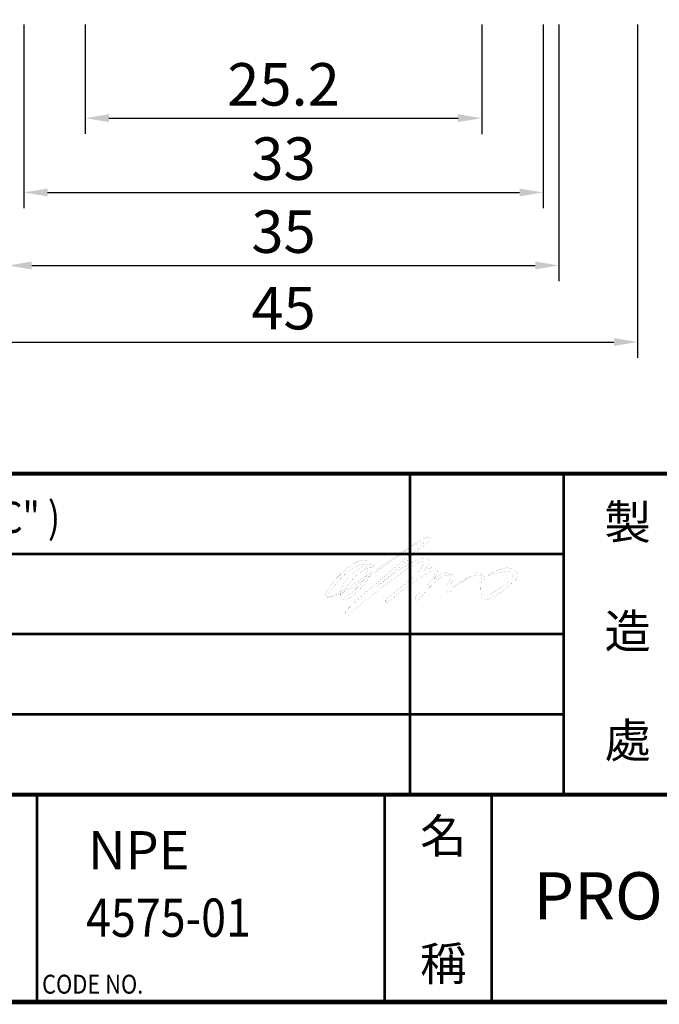
# Model space of a CAD drawing. Extents: x 0 to 290, y 0 to 234.
# Drawn here: x 193 to 233, y 28 to 91 of the extents above; entities that cross this region are included whole.
import ezdxf

# ---------------------------------------------------------------- set-up
doc = ezdxf.new("R2010")
doc.units = 0
doc.header["$LTSCALE"] = 5
doc.header["$MEASUREMENT"] = 0
doc.layers.add('DIM', color=2, linetype='CONTINUOUS')
doc.layers.add('FORM4', color=6, linetype='CONTINUOUS')
doc.styles.add('ROMANC', font='romanc', dxfattribs={"width": 0.86, "height": 2.7})
doc.styles.add('한글', font='Gulim.ttf', dxfattribs={"width": 0.86, "height": 3})
doc.styles.add('한자', font='Gulim.ttf', dxfattribs={"width": 0.86, "height": 2.5})

# ---------------------------------------------------------------- blocks, each defined once
blk = doc.blocks.new('form(구조물-가로)')
at = {"layer": 'FORM4', "color": 6, "const_width": 0.3}
blk.add_lwpolyline([(17.5, 211.145), (272.5, 211.145), (272.5, 28.355), (17.5, 28.355)], close=True, dxfattribs=at)
at = {"layer": 'FORM4', "color": 6}
for points, const_width in [([(17.5, 61.93), (272.5, 61.93)], 0.255), ([(217.335, 61.93), (217.335, 41.53)], 0.17), ([(227.11, 61.93), (227.11, 41.53)], 0.17), ([(134.46, 56.83), (227.11, 56.83)], 0.17), ([(134.46, 51.73), (227.11, 51.73)], 0.17), ([(134.46, 46.63), (227.11, 46.63)], 0.17), ([(134.46, 41.53), (272.5, 41.53)], 0.255), ([(193.62, 28.355), (193.62, 41.53)], 0.17), ([(215.72, 28.355), (215.72, 41.53)], 0.17), ([(222.52, 28.355), (222.52, 41.53)], 0.17)]:
    blk.add_lwpolyline(points, dxfattribs=dict(at, const_width=const_width))
at = {"layer": 'FORM4', "color": 2, "style": 'ROMANC', "width": 0.85}
blk.add_text('CODE NO.', height=1.2, dxfattribs=at).set_placement((193.947, 28.883))
at = {"layer": 'FORM4', "color": 6, "char_height": 2.16, "attachment_point": 1, "style": '한자'}
for s, insert, width in [('製', (229.695, 59.93), 1.98533), ('造', (229.695, 52.992), 1.98533), ('處', (229.695, 46.053), 1.98533), ('名', (217.974, 39.981), 1.90591), ('稱', (217.974, 31.884), 1.90591)]:
    blk.add_mtext(s, dxfattribs=dict(at, insert=insert, width=width))

msp = doc.modelspace()

# ---------------------------------------------------------------- linework, layer by layer
at = {"layer": 'DIM'}
for p, q in [((192.795, 90.458), (192.795, 78.795)), ((196.695, 90.458), (196.695, 83.515)), ((221.895, 90.458), (221.895, 83.495)), ((225.795, 90.458), (225.795, 78.795)), ((226.795, 90.458), (226.795, 74.155)), ((231.795, 90.458), (231.795, 69.29)), ((198.195, 84.515), (220.395, 84.515)), ((194.295, 79.795), (224.295, 79.795)), ((193.295, 75.155), (225.295, 75.155)), ((188.295, 70.29), (230.295, 70.29))]:
    msp.add_line(p, q, dxfattribs=at)
at = {"layer": 'DIM', "linetype": 'Continuous', "const_width": 0.00509}
for points in [[(215.267, 54.758), (218.671, 57.735)], [(218.671, 57.735), (218.669, 57.778), (218.659, 57.814), (218.642, 57.841), (218.617, 57.86), (218.586, 57.872), (218.549, 57.877), (218.507, 57.876), (218.46, 57.869), (218.41, 57.858), (218.355, 57.841), (218.298, 57.82), (218.238, 57.796), (218.177, 57.769), (218.114, 57.738), (218.051, 57.706), (217.987, 57.672), (217.925, 57.637), (217.863, 57.602), (217.803, 57.566), (217.745, 57.531), (217.689, 57.497), (217.638, 57.464), (217.59, 57.433), (217.546, 57.405), (217.508, 57.379), (217.476, 57.357), (217.449, 57.339), (217.43, 57.326), (217.418, 57.317), (217.413, 57.314)], [(217.772, 57.097), (217.771, 57.096), (217.766, 57.092), (217.758, 57.085), (217.747, 57.077), (217.734, 57.065), (217.717, 57.052), (217.697, 57.036), (217.675, 57.018), (217.65, 56.997), (217.623, 56.975), (217.593, 56.95), (217.56, 56.924), (217.525, 56.895), (217.488, 56.865), (217.449, 56.833), (217.407, 56.799), (217.363, 56.763), (217.318, 56.725), (217.27, 56.686), (217.22, 56.645), (217.169, 56.603), (217.116, 56.559), (217.061, 56.514), (217.004, 56.468), (216.946, 56.42), (216.887, 56.371), (216.826, 56.32), (216.764, 56.269), (216.7, 56.217), (216.636, 56.163), (216.57, 56.108), (216.503, 56.053), (216.435, 55.997), (216.366, 55.939), (216.297, 55.882), (216.226, 55.823), (216.155, 55.764), (216.083, 55.704), (216.011, 55.643), (215.938, 55.583), (215.865, 55.521), (215.791, 55.46), (215.718, 55.397), (215.643, 55.335), (215.569, 55.273), (215.495, 55.21), (215.421, 55.147), (215.346, 55.084), (215.272, 55.022), (215.198, 54.959), (215.125, 54.896), (215.052, 54.834), (214.979, 54.772), (214.906, 54.71), (214.835, 54.648), (214.763, 54.587), (214.693, 54.526), (214.623, 54.466), (214.554, 54.406), (214.486, 54.347), (214.419, 54.288), (214.353, 54.231), (214.288, 54.174), (214.225, 54.117), (214.162, 54.062), (214.101, 54.008), (214.042, 53.954), (213.984, 53.902), (213.927, 53.851), (213.872, 53.801), (213.818, 53.752), (213.767, 53.704), (213.717, 53.658), (213.669, 53.613), (213.623, 53.57), (213.579, 53.528), (213.537, 53.488), (213.498, 53.449), (213.46, 53.412), (213.425, 53.376), (213.392, 53.342), (213.362, 53.31), (213.334, 53.28), (213.309, 53.252), (213.286, 53.226), (213.267, 53.202), (213.25, 53.18), (213.236, 53.16), (213.224, 53.143), (213.216, 53.127), (213.211, 53.114), (213.209, 53.103)], [(217.413, 57.314), (217.416, 57.315), (217.422, 57.318), (217.432, 57.323), (217.446, 57.329), (217.463, 57.336), (217.483, 57.345), (217.506, 57.355), (217.531, 57.366), (217.559, 57.377), (217.588, 57.39), (217.62, 57.403), (217.652, 57.416), (217.686, 57.429), (217.721, 57.443), (217.757, 57.456), (217.792, 57.469), (217.828, 57.482), (217.864, 57.495), (217.899, 57.506), (217.934, 57.517), (217.967, 57.527), (218, 57.536), (218.03, 57.544), (218.059, 57.55), (218.086, 57.554), (218.111, 57.557), (218.133, 57.558), (218.152, 57.557), (218.168, 57.554), (218.181, 57.549), (218.19, 57.541), (218.195, 57.531), (218.195, 57.518), (218.192, 57.502), (218.183, 57.483), (218.17, 57.461), (218.151, 57.435), (218.127, 57.406), (218.096, 57.374), (218.06, 57.337), (218.017, 57.297), (217.968, 57.253), (217.912, 57.204), (217.849, 57.151), (217.778, 57.094)], [(218.435, 56.528), (218.39, 56.536), (218.342, 56.541), (218.292, 56.541), (218.24, 56.539), (218.185, 56.533), (218.129, 56.523), (218.071, 56.511), (218.01, 56.496), (217.948, 56.477), (217.885, 56.457), (217.82, 56.433), (217.754, 56.407), (217.686, 56.379), (217.618, 56.349), (217.548, 56.316), (217.477, 56.282), (217.406, 56.246), (217.334, 56.208), (217.262, 56.168), (217.189, 56.127), (217.116, 56.085), (217.042, 56.042), (216.969, 55.997), (216.896, 55.952), (216.822, 55.906), (216.749, 55.859), (216.677, 55.811), (216.605, 55.763), (216.534, 55.715), (216.463, 55.667), (216.393, 55.619), (216.325, 55.57), (216.257, 55.522), (216.191, 55.474), (216.125, 55.427), (216.062, 55.381), (216, 55.335), (215.939, 55.289), (215.881, 55.245), (215.824, 55.202), (215.77, 55.16), (215.717, 55.12), (215.667, 55.081), (215.619, 55.043), (215.574, 55.008), (215.531, 54.974), (215.491, 54.942), (215.454, 54.912), (215.42, 54.885), (215.389, 54.86), (215.362, 54.837), (215.337, 54.817), (215.316, 54.8), (215.299, 54.785), (215.285, 54.774), (215.275, 54.765), (215.269, 54.76), (215.267, 54.758)], [(216.58, 55.459), (216.703, 55.557), (216.82, 55.647), (216.932, 55.73), (217.038, 55.807), (217.139, 55.877), (217.233, 55.94), (217.323, 55.998), (217.407, 56.05), (217.486, 56.096), (217.56, 56.138), (217.628, 56.175), (217.692, 56.207), (217.751, 56.235), (217.805, 56.259), (217.854, 56.28), (217.898, 56.297), (217.938, 56.311), (217.973, 56.323), (218.004, 56.332), (218.03, 56.339), (218.052, 56.344), (218.07, 56.347), (218.084, 56.349), (218.094, 56.35), (218.1, 56.351), (218.102, 56.351)], [(218.153, 56.337), (218.172, 56.295), (218.18, 56.249), (218.176, 56.198), (218.162, 56.142), (218.139, 56.084), (218.108, 56.023), (218.071, 55.961), (218.027, 55.897), (217.98, 55.833), (217.929, 55.769), (217.875, 55.707), (217.821, 55.646), (217.766, 55.587), (217.712, 55.532), (217.661, 55.481), (217.613, 55.434), (217.569, 55.392), (217.53, 55.357), (217.498, 55.328), (217.474, 55.306), (217.459, 55.293), (217.454, 55.288)], [(218.102, 56.351), (218.11, 56.354), (218.129, 56.355), (218.147, 56.345)], [(218.147, 56.345), (218.153, 56.337)], [(218.254, 55.75), (218.334, 55.865), (218.398, 55.968), (218.447, 56.061), (218.482, 56.143), (218.506, 56.216), (218.519, 56.279), (218.524, 56.334), (218.522, 56.38), (218.514, 56.419), (218.502, 56.452), (218.488, 56.477), (218.473, 56.497), (218.458, 56.512), (218.446, 56.521), (218.438, 56.527), (218.435, 56.528)], [(216.157, 53.924), (216.225, 53.987), (216.294, 54.048), (216.363, 54.11), (216.434, 54.171), (216.505, 54.232), (216.578, 54.292), (216.65, 54.351), (216.723, 54.41), (216.797, 54.468), (216.871, 54.526), (216.944, 54.582), (217.018, 54.638), (217.092, 54.693), (217.165, 54.747), (217.238, 54.8), (217.31, 54.852), (217.382, 54.903), (217.453, 54.953), (217.524, 55.002), (217.593, 55.05), (217.661, 55.096), (217.728, 55.142), (217.793, 55.185), (217.858, 55.228), (217.92, 55.269), (217.981, 55.309), (218.04, 55.347), (218.097, 55.383), (218.152, 55.418), (218.205, 55.452), (218.256, 55.484), (218.304, 55.514), (218.35, 55.542), (218.393, 55.568), (218.433, 55.593), (218.47, 55.616), (218.505, 55.636), (218.536, 55.655), (218.564, 55.672), (218.589, 55.686), (218.61, 55.699), (218.628, 55.709), (218.642, 55.717), (218.652, 55.723), (218.658, 55.727), (218.66, 55.728)], [(218.897, 55.705), (218.9, 55.654), (218.896, 55.6), (218.885, 55.544), (218.867, 55.485), (218.843, 55.425), (218.814, 55.363), (218.779, 55.3), (218.74, 55.235), (218.696, 55.17), (218.649, 55.105), (218.599, 55.039), (218.546, 54.973), (218.491, 54.908), (218.434, 54.843), (218.376, 54.78), (218.318, 54.718), (218.259, 54.657), (218.2, 54.598), (218.142, 54.541), (218.085, 54.487), (218.03, 54.435), (217.978, 54.386), (217.927, 54.341), (217.881, 54.299), (217.837, 54.261), (217.798, 54.227), (217.764, 54.198), (217.735, 54.173), (217.711, 54.153), (217.694, 54.139), (217.683, 54.13), (217.679, 54.127)], [(218.897, 55.931), (218.84, 55.95), (218.769, 55.951), (218.688, 55.937), (218.602, 55.911), (218.516, 55.879), (218.435, 55.843), (218.363, 55.809), (218.306, 55.779), (218.268, 55.758), (218.254, 55.75)], [(218.66, 55.728), (218.789, 55.769), (218.86, 55.769), (218.891, 55.746), (218.898, 55.719), (218.897, 55.705)], [(218.874, 55.209), (218.936, 55.33), (218.985, 55.436), (219.021, 55.529), (219.045, 55.61), (219.06, 55.679), (219.065, 55.737), (219.064, 55.786), (219.055, 55.826), (219.042, 55.858), (219.025, 55.882), (219.005, 55.901), (218.984, 55.914), (218.962, 55.923), (218.942, 55.928), (218.924, 55.931), (218.91, 55.931), (218.9, 55.931), (218.897, 55.931)], [(223.429, 55.953), (223.283, 55.912), (223.149, 55.871), (223.026, 55.83), (222.914, 55.789), (222.811, 55.75), (222.719, 55.711), (222.636, 55.673), (222.561, 55.637), (222.496, 55.602), (222.438, 55.57), (222.389, 55.539), (222.346, 55.512), (222.311, 55.487), (222.282, 55.465), (222.26, 55.447), (222.243, 55.432), (222.231, 55.421), (222.224, 55.415), (222.222, 55.412)], [(223.158, 55.672), (223.284, 55.699), (223.394, 55.714), (223.491, 55.719), (223.574, 55.714), (223.645, 55.702), (223.706, 55.682), (223.755, 55.658), (223.796, 55.629), (223.829, 55.598), (223.854, 55.565), (223.872, 55.533), (223.885, 55.501), (223.894, 55.473), (223.899, 55.448), (223.901, 55.429), (223.902, 55.417), (223.902, 55.412)], [(224.105, 55.243), (224.135, 55.323), (224.153, 55.397), (224.16, 55.465), (224.157, 55.527), (224.144, 55.583), (224.123, 55.635), (224.095, 55.681), (224.06, 55.723), (224.02, 55.76), (223.975, 55.793), (223.927, 55.822), (223.877, 55.848), (223.825, 55.87), (223.772, 55.888), (223.72, 55.904), (223.669, 55.917), (223.621, 55.928), (223.576, 55.936), (223.535, 55.942), (223.499, 55.947), (223.47, 55.95), (223.448, 55.952), (223.433, 55.953), (223.429, 55.953)], [(213.423, 52.945), (213.447, 52.97), (213.474, 52.997), (213.504, 53.026), (213.538, 53.058), (213.575, 53.092), (213.616, 53.128), (213.659, 53.166), (213.705, 53.206), (213.754, 53.248), (213.806, 53.292), (213.86, 53.337), (213.916, 53.384), (213.974, 53.433), (214.035, 53.482), (214.097, 53.533), (214.161, 53.585), (214.227, 53.638), (214.294, 53.692), (214.362, 53.747), (214.432, 53.803), (214.503, 53.859), (214.574, 53.915), (214.646, 53.973), (214.719, 54.03), (214.793, 54.088), (214.867, 54.145), (214.941, 54.203), (215.015, 54.261), (215.088, 54.318), (215.162, 54.376), (215.236, 54.433), (215.308, 54.489), (215.381, 54.545), (215.452, 54.6), (215.523, 54.654), (215.592, 54.708), (215.66, 54.76), (215.727, 54.811), (215.793, 54.861), (215.857, 54.91), (215.919, 54.958), (215.979, 55.004), (216.037, 55.048), (216.093, 55.091), (216.147, 55.132), (216.198, 55.17), (216.247, 55.207), (216.293, 55.242), (216.336, 55.275), (216.376, 55.305), (216.413, 55.333), (216.446, 55.359), (216.476, 55.381), (216.503, 55.401), (216.526, 55.419), (216.545, 55.433), (216.56, 55.444), (216.571, 55.453), (216.578, 55.458), (216.58, 55.459)], [(217.454, 55.288), (215.774, 53.902)], [(217.86, 53.879), (217.862, 53.882), (217.869, 53.891), (217.881, 53.906), (217.897, 53.927), (217.918, 53.952), (217.942, 53.982), (217.97, 54.016), (218.002, 54.055), (218.038, 54.097), (218.076, 54.143), (218.118, 54.192), (218.163, 54.244), (218.21, 54.298), (218.26, 54.354), (218.312, 54.412), (218.367, 54.471), (218.423, 54.532), (218.481, 54.594), (218.541, 54.656), (218.602, 54.718), (218.664, 54.78), (218.728, 54.841), (218.792, 54.902), (218.857, 54.961), (218.922, 55.019), (218.988, 55.076), (219.053, 55.13), (219.119, 55.182), (219.184, 55.231), (219.249, 55.277), (219.313, 55.319), (219.377, 55.358), (219.439, 55.392), (219.5, 55.423), (219.56, 55.448), (219.618, 55.469)], [(219.776, 55.638), (219.712, 55.651), (219.643, 55.652), (219.571, 55.64), (219.497, 55.618), (219.422, 55.588), (219.347, 55.552), (219.273, 55.51), (219.203, 55.466), (219.135, 55.42), (219.073, 55.375), (219.018, 55.331), (218.969, 55.292), (218.929, 55.259), (218.9, 55.232), (218.881, 55.215), (218.874, 55.209)], [(219.618, 55.469), (219.689, 55.488), (219.749, 55.498), (219.8, 55.501), (219.841, 55.496), (219.873, 55.484), (219.897, 55.465), (219.914, 55.442), (219.923, 55.413), (219.927, 55.38), (219.925, 55.343), (219.917, 55.303), (219.906, 55.261), (219.891, 55.216), (219.872, 55.171), (219.851, 55.125), (219.828, 55.079), (219.804, 55.034), (219.779, 54.99), (219.755, 54.948), (219.73, 54.909), (219.707, 54.873), (219.686, 54.84), (219.667, 54.813), (219.652, 54.79), (219.64, 54.773), (219.632, 54.762), (219.63, 54.758)], [(219.945, 54.95), (219.997, 55.055), (220.034, 55.149), (220.058, 55.232), (220.069, 55.305), (220.07, 55.369), (220.062, 55.424), (220.046, 55.471), (220.023, 55.511), (219.996, 55.543), (219.965, 55.57), (219.933, 55.591), (219.9, 55.607), (219.868, 55.619), (219.839, 55.628), (219.814, 55.633), (219.794, 55.636), (219.781, 55.637), (219.776, 55.638)], [(220.08, 54.623), (220.203, 54.718), (220.319, 54.805), (220.43, 54.886), (220.535, 54.959), (220.634, 55.026), (220.727, 55.086), (220.815, 55.141), (220.898, 55.19), (220.974, 55.234), (221.046, 55.273), (221.112, 55.307), (221.173, 55.336), (221.228, 55.362), (221.278, 55.383), (221.324, 55.401), (221.364, 55.416), (221.399, 55.429), (221.43, 55.438), (221.455, 55.445), (221.476, 55.45), (221.492, 55.454), (221.503, 55.456), (221.51, 55.457), (221.512, 55.457)], [(221.602, 55.615), (221.553, 55.604), (221.498, 55.586), (221.437, 55.563), (221.372, 55.534), (221.303, 55.501), (221.23, 55.464), (221.155, 55.424), (221.078, 55.381), (221, 55.335), (220.921, 55.288), (220.842, 55.24), (220.764, 55.191), (220.688, 55.143), (220.614, 55.095), (220.542, 55.048), (220.474, 55.003), (220.411, 54.96), (220.352, 54.92), (220.299, 54.884), (220.252, 54.851), (220.213, 54.823), (220.18, 54.801), (220.157, 54.784), (220.142, 54.773), (220.137, 54.77)], [(221.512, 55.457), (221.621, 55.485), (221.707, 55.491), (221.771, 55.478), (221.818, 55.452), (221.85, 55.418), (221.87, 55.379), (221.881, 55.342), (221.884, 55.309), (221.885, 55.286), (221.884, 55.277)], [(222.076, 54.961), (222.077, 55.082), (222.071, 55.188), (222.058, 55.28), (222.04, 55.358), (222.016, 55.425), (221.988, 55.48), (221.957, 55.526), (221.924, 55.562), (221.888, 55.589), (221.852, 55.61), (221.815, 55.623), (221.779, 55.632), (221.744, 55.636), (221.711, 55.636), (221.681, 55.633), (221.655, 55.629), (221.633, 55.625), (221.617, 55.62), (221.606, 55.617), (221.602, 55.615)], [(221.884, 55.277), (221.868, 55.131), (221.855, 54.995), (221.846, 54.869), (221.84, 54.754), (221.838, 54.647), (221.839, 54.55), (221.842, 54.461), (221.848, 54.381), (221.856, 54.308), (221.866, 54.243), (221.879, 54.185), (221.893, 54.133), (221.908, 54.088), (221.925, 54.049), (221.943, 54.016), (221.962, 53.987), (221.981, 53.964), (222.001, 53.945), (222.021, 53.929), (222.042, 53.918), (222.062, 53.91), (222.081, 53.904), (222.1, 53.901), (222.118, 53.9), (222.136, 53.901), (222.152, 53.904), (222.166, 53.907), (222.179, 53.91), (222.19, 53.914), (222.199, 53.918), (222.206, 53.921), (222.21, 53.923), (222.211, 53.924)], [(222.211, 53.924), (222.274, 53.939), (222.339, 53.959), (222.406, 53.983), (222.474, 54.011), (222.543, 54.043), (222.614, 54.079), (222.685, 54.118), (222.757, 54.159), (222.83, 54.203), (222.902, 54.25), (222.975, 54.298), (223.047, 54.348), (223.118, 54.399), (223.189, 54.452), (223.259, 54.505), (223.328, 54.558), (223.396, 54.612), (223.461, 54.665), (223.525, 54.718), (223.587, 54.77), (223.646, 54.821), (223.703, 54.871), (223.757, 54.918), (223.808, 54.964), (223.856, 55.007), (223.9, 55.048), (223.941, 55.086), (223.977, 55.12), (224.01, 55.151), (224.038, 55.178), (224.061, 55.201), (224.08, 55.219), (224.094, 55.232), (224.102, 55.24), (224.105, 55.243)], [(222.222, 55.412), (223.158, 55.672)], [(223.902, 55.412), (223.849, 55.346), (223.791, 55.281), (223.73, 55.216), (223.667, 55.152), (223.6, 55.09), (223.532, 55.029), (223.463, 54.969), (223.393, 54.911), (223.323, 54.855), (223.253, 54.801), (223.183, 54.749), (223.115, 54.699), (223.049, 54.652), (222.985, 54.608), (222.924, 54.566), (222.866, 54.528), (222.812, 54.493), (222.763, 54.462), (222.718, 54.434), (222.679, 54.41), (222.646, 54.39), (222.619, 54.374), (222.6, 54.362), (222.587, 54.355), (222.583, 54.353)], [(219.63, 54.758), (219.624, 54.666), (219.624, 54.589), (219.631, 54.525), (219.642, 54.475), (219.657, 54.436), (219.677, 54.408), (219.7, 54.39), (219.725, 54.38), (219.753, 54.379), (219.783, 54.385), (219.814, 54.396), (219.845, 54.412), (219.877, 54.432), (219.908, 54.455), (219.939, 54.479), (219.968, 54.505), (219.994, 54.53), (220.018, 54.554), (220.039, 54.577), (220.056, 54.595), (220.069, 54.61), (220.078, 54.62), (220.08, 54.623)], [(220.137, 54.77), (220.063, 54.712), (220.003, 54.67), (219.954, 54.642), (219.915, 54.626), (219.887, 54.622), (219.867, 54.627), (219.854, 54.641), (219.849, 54.662), (219.849, 54.689), (219.854, 54.719), (219.862, 54.753), (219.874, 54.787), (219.887, 54.822), (219.9, 54.855), (219.914, 54.886), (219.926, 54.912), (219.936, 54.932), (219.943, 54.945), (219.945, 54.95)], [(222.076, 54.229), (222.076, 54.961)], [(215.774, 53.902), (215.775, 53.831), (215.791, 53.786), (215.82, 53.762), (215.858, 53.757), (215.904, 53.766), (215.953, 53.786), (216.003, 53.813), (216.05, 53.843), (216.093, 53.873), (216.127, 53.899), (216.149, 53.917), (216.157, 53.924)], [(217.679, 54.127), (217.687, 54.006), (217.707, 53.927), (217.736, 53.88), (217.769, 53.859), (217.803, 53.857), (217.831, 53.864), (217.852, 53.874), (217.86, 53.879)], [(222.583, 54.353), (222.459, 54.27), (222.357, 54.214), (222.275, 54.182), (222.21, 54.168), (222.16, 54.168), (222.125, 54.178), (222.1, 54.194), (222.085, 54.21), (222.078, 54.223), (222.076, 54.229)], [(213.209, 53.103), (213.217, 53.002), (213.247, 52.944), (213.289, 52.918), (213.335, 52.915), (213.379, 52.925), (213.411, 52.939), (213.423, 52.945)]]:
    msp.add_lwpolyline(points, dxfattribs=at)
msp.add_lwpolyline([(214.784, 55.948), (214.744, 55.941), (214.703, 55.931), (214.662, 55.919), (214.621, 55.905), (214.579, 55.89), (214.537, 55.872), (214.495, 55.852), (214.452, 55.83), (214.409, 55.807), (214.366, 55.782), (214.323, 55.755), (214.28, 55.727), (214.236, 55.698), (214.193, 55.667), (214.15, 55.634), (214.107, 55.601), (214.064, 55.566), (214.021, 55.531), (213.979, 55.494), (213.937, 55.456), (213.895, 55.418), (213.854, 55.379), (213.813, 55.339), (213.772, 55.298), (213.732, 55.257), (213.693, 55.216), (213.654, 55.174), (213.616, 55.132), (213.578, 55.09), (213.542, 55.047), (213.506, 55.004), (213.471, 54.962), (213.437, 54.919), (213.404, 54.877), (213.371, 54.835), (213.34, 54.793), (213.31, 54.751), (213.281, 54.71), (213.253, 54.669), (213.227, 54.629), (213.201, 54.59), (213.177, 54.552), (213.155, 54.514), (213.133, 54.477), (213.113, 54.441), (213.095, 54.406), (213.078, 54.373), (213.063, 54.34), (213.049, 54.309), (213.037, 54.279), (213.027, 54.251), (213.018, 54.224), (213.012, 54.199), (213.007, 54.175), (213.004, 54.153), (213.003, 54.133), (213.004, 54.115), (213.007, 54.099), (213.012, 54.084), (213.019, 54.072), (213.028, 54.062), (213.04, 54.055), (213.054, 54.049), (213.07, 54.046), (213.088, 54.046), (213.109, 54.048), (213.133, 54.053), (213.158, 54.061), (213.187, 54.071), (213.218, 54.084), (213.251, 54.1), (213.287, 54.119), (213.326, 54.141), (213.368, 54.167), (213.368, 54.167), (213.42, 54.205), (213.47, 54.244), (213.519, 54.282), (213.567, 54.32), (213.614, 54.358), (213.659, 54.397), (213.704, 54.435), (213.747, 54.473), (213.79, 54.511), (213.831, 54.548), (213.871, 54.586), (213.91, 54.624), (213.947, 54.661), (213.984, 54.699), (214.02, 54.736), (214.054, 54.773), (214.087, 54.809), (214.12, 54.846), (214.151, 54.882), (214.181, 54.918), (214.21, 54.954), (214.238, 54.99), (214.265, 55.025), (214.291, 55.06), (214.316, 55.094), (214.34, 55.129), (214.363, 55.163), (214.385, 55.197), (214.405, 55.23), (214.425, 55.263), (214.444, 55.296), (214.462, 55.328), (214.479, 55.359), (214.494, 55.391), (214.509, 55.422), (214.523, 55.452), (214.536, 55.482), (214.548, 55.512), (214.559, 55.541), (214.569, 55.57), (214.578, 55.598), (214.586, 55.625), (214.593, 55.652), (214.599, 55.679), (214.604, 55.704), (214.609, 55.73), (214.612, 55.755), (214.615, 55.779), (214.616, 55.802), (214.617, 55.825), (214.617, 55.847), (214.616, 55.869), (214.614, 55.89), (214.611, 55.91), (214.607, 55.93), (214.603, 55.948), (214.597, 55.966), (214.591, 55.984), (214.584, 56), (214.576, 56.016), (214.567, 56.031), (214.557, 56.046), (214.547, 56.059), (214.535, 56.072), (214.523, 56.084), (214.51, 56.095), (214.497, 56.105), (214.482, 56.114), (214.467, 56.123), (214.451, 56.13), (214.434, 56.137), (214.416, 56.143), (214.398, 56.147), (214.379, 56.151), (214.359, 56.154), (214.338, 56.156), (214.317, 56.157), (214.295, 56.157), (214.272, 56.156), (214.248, 56.154), (214.224, 56.151), (214.199, 56.147), (214.173, 56.141), (214.146, 56.135), (214.119, 56.128), (214.091, 56.119), (214.063, 56.11), (214.033, 56.099), (214.004, 56.087), (213.973, 56.074), (213.942, 56.06), (213.91, 56.044), (213.877, 56.028), (213.844, 56.01), (213.81, 55.991), (213.776, 55.971), (213.74, 55.949), (213.705, 55.927), (213.668, 55.903), (213.631, 55.878), (213.594, 55.851), (213.555, 55.823), (213.517, 55.794), (213.477, 55.763), (213.437, 55.732), (213.397, 55.698), (213.355, 55.664), (213.314, 55.628), (213.271, 55.59), (213.229, 55.552), (213.185, 55.511), (213.141, 55.47), (213.097, 55.427), (213.052, 55.382), (213.006, 55.336), (212.96, 55.288), (212.913, 55.239), (212.866, 55.189), (212.819, 55.137), (212.771, 55.083), (212.722, 55.028), (212.673, 54.971), (212.623, 54.913), (212.573, 54.853), (212.523, 54.791), (212.472, 54.728), (212.42, 54.663), (212.368, 54.596), (212.316, 54.528), (212.263, 54.458), (212.263, 54.458), (212.239, 54.426), (212.218, 54.396), (212.198, 54.367), (212.18, 54.339), (212.164, 54.313), (212.15, 54.289), (212.138, 54.267), (212.127, 54.246), (212.119, 54.226), (212.112, 54.208), (212.107, 54.191), (212.104, 54.176), (212.102, 54.162), (212.103, 54.15), (212.104, 54.139), (212.108, 54.129), (212.113, 54.121), (212.12, 54.114), (212.128, 54.109), (212.138, 54.105), (212.15, 54.102), (212.163, 54.1), (212.177, 54.099), (212.193, 54.1), (212.21, 54.102), (212.229, 54.105), (212.249, 54.109), (212.27, 54.115), (212.293, 54.121), (212.317, 54.129), (212.343, 54.138), (212.369, 54.147), (212.397, 54.158), (212.426, 54.17), (212.456, 54.183), (212.487, 54.197), (212.52, 54.211), (212.553, 54.227), (212.588, 54.244), (212.624, 54.261), (212.66, 54.279), (212.698, 54.299), (212.737, 54.319), (212.777, 54.34), (212.817, 54.361), (212.859, 54.384), (212.901, 54.407), (212.944, 54.431), (212.988, 54.456), (213.033, 54.481), (213.078, 54.507), (213.125, 54.534), (213.172, 54.561), (213.22, 54.59), (213.268, 54.618), (213.317, 54.647), (213.367, 54.677), (213.417, 54.707), (213.468, 54.738), (213.52, 54.77), (213.572, 54.801), (213.624, 54.834), (213.677, 54.866), (213.73, 54.9), (213.784, 54.933), (213.839, 54.967), (213.893, 55.001), (213.948, 55.036), (214.003, 55.071), (214.059, 55.106), (214.115, 55.142), (214.171, 55.178), (214.227, 55.214), (214.284, 55.25), (214.341, 55.287), (214.397, 55.323), (214.455, 55.36), (214.512, 55.397), (214.569, 55.434), (214.626, 55.472), (214.683, 55.509), (214.741, 55.546), (214.798, 55.584), (214.855, 55.621), (214.912, 55.659), (214.969, 55.696), (215.026, 55.734), (215.083, 55.771), (215.139, 55.809), (215.196, 55.846), (215.252, 55.883), (215.308, 55.92), (215.363, 55.957), (215.419, 55.994), (215.474, 56.03), (215.528, 56.066), (215.583, 56.102), (215.636, 56.138), (215.69, 56.174), (215.743, 56.209), (215.795, 56.244), (215.848, 56.279), (215.899, 56.313), (215.95, 56.347), (216, 56.38), (216.05, 56.413), (216.099, 56.446), (216.148, 56.478), (216.196, 56.51), (216.243, 56.541), (216.289, 56.572), (216.335, 56.602), (216.38, 56.632), (216.424, 56.661), (216.467, 56.69), (216.51, 56.718), (216.551, 56.745), (216.592, 56.772), (216.632, 56.798), (216.671, 56.823), (216.708, 56.848), (216.745, 56.872), (216.781, 56.895), (216.816, 56.917), (216.849, 56.939), (216.882, 56.96), (216.913, 56.98), (216.944, 56.999), (216.973, 57.017), (217.001, 57.034), (217.028, 57.051), (217.053, 57.066), (217.077, 57.081), (217.1, 57.095), (217.122, 57.107), (217.142, 57.119), (217.161, 57.13), (217.178, 57.139), (217.194, 57.148), (217.209, 57.156), (217.222, 57.162), (217.234, 57.167), (217.244, 57.171), (217.252, 57.174), (217.252, 57.174), (217.164, 57.109), (217.077, 57.044), (216.991, 56.981), (216.906, 56.918), (216.822, 56.855), (216.739, 56.794), (216.656, 56.734), (216.574, 56.674), (216.494, 56.615), (216.414, 56.557), (216.335, 56.499), (216.256, 56.443), (216.179, 56.387), (216.102, 56.332), (216.027, 56.278), (215.952, 56.224), (215.878, 56.172), (215.805, 56.12), (215.733, 56.069), (215.661, 56.018), (215.59, 55.969), (215.52, 55.92), (215.451, 55.871), (215.383, 55.824), (215.316, 55.777), (215.249, 55.731), (215.183, 55.686), (215.118, 55.641), (215.054, 55.598), (214.991, 55.555), (214.928, 55.512), (214.866, 55.47), (214.805, 55.429), (214.745, 55.389), (214.685, 55.349), (214.626, 55.311), (214.568, 55.272), (214.511, 55.235), (214.454, 55.198), (214.399, 55.162), (214.344, 55.126), (214.289, 55.091), (214.236, 55.057), (214.183, 55.023), (214.131, 54.991), (214.079, 54.958), (214.029, 54.927), (213.979, 54.896), (213.93, 54.865), (213.881, 54.836), (213.834, 54.806), (213.787, 54.778), (213.74, 54.75), (213.695, 54.723), (213.65, 54.696), (213.605, 54.67), (213.562, 54.645), (213.519, 54.62), (213.477, 54.596), (213.435, 54.572), (213.394, 54.549), (213.354, 54.527), (213.315, 54.505), (213.276, 54.483), (213.237, 54.463), (213.2, 54.442), (213.163, 54.423), (213.127, 54.404), (213.091, 54.385), (213.056, 54.367), (213.022, 54.35), (212.988, 54.333), (212.955, 54.317), (212.923, 54.301), (212.891, 54.286), (212.86, 54.271), (212.829, 54.257), (212.799, 54.243), (212.77, 54.23), (212.741, 54.217), (212.713, 54.205), (212.685, 54.193), (212.658, 54.182), (212.632, 54.171), (212.606, 54.161), (212.581, 54.151), (212.556, 54.142), (212.532, 54.133), (212.508, 54.125), (212.485, 54.117), (212.463, 54.11), (212.441, 54.103), (212.42, 54.096), (212.399, 54.09), (212.379, 54.085), (212.359, 54.079), (212.34, 54.075), (212.322, 54.071), (212.304, 54.067), (212.286, 54.063), (212.269, 54.06), (212.253, 54.058), (212.237, 54.056), (212.221, 54.054), (212.207, 54.053), (212.192, 54.052), (212.178, 54.051), (212.165, 54.051), (212.152, 54.051), (212.139, 54.052), (212.128, 54.053), (212.116, 54.054), (212.105, 54.056), (212.095, 54.058), (212.085, 54.061), (212.075, 54.064), (212.066, 54.067), (212.057, 54.071), (212.049, 54.074), (212.041, 54.079), (212.034, 54.083), (212.027, 54.088), (212.021, 54.094), (212.015, 54.099), (212.01, 54.105), (212.005, 54.111), (212, 54.118), (211.996, 54.125), (211.992, 54.132), (211.988, 54.14), (211.986, 54.147), (211.983, 54.156), (211.981, 54.164), (211.979, 54.173), (211.978, 54.182), (211.977, 54.191), (211.976, 54.2), (211.976, 54.21), (211.976, 54.22), (211.977, 54.231), (211.978, 54.241), (211.979, 54.252), (211.981, 54.263), (211.983, 54.274), (211.985, 54.286), (211.988, 54.298), (211.991, 54.31), (211.995, 54.322), (211.999, 54.335), (212.003, 54.347), (212.007, 54.36), (212.012, 54.373), (212.017, 54.387), (212.023, 54.4), (212.029, 54.414), (212.035, 54.428), (212.041, 54.442), (212.048, 54.457), (212.055, 54.471), (212.063, 54.486), (212.07, 54.501), (212.078, 54.516), (212.087, 54.531), (212.095, 54.547), (212.104, 54.562), (212.113, 54.578), (212.123, 54.594), (212.133, 54.61), (212.143, 54.626), (212.153, 54.642), (212.163, 54.659), (212.174, 54.675), (212.185, 54.692), (212.196, 54.709), (212.208, 54.726), (212.22, 54.743), (212.232, 54.76), (212.244, 54.778), (212.257, 54.795), (212.269, 54.813), (212.282, 54.83), (212.296, 54.848), (212.309, 54.866), (212.323, 54.883), (212.336, 54.901), (212.351, 54.919), (212.365, 54.938), (212.379, 54.956), (212.394, 54.974), (212.409, 54.992), (212.424, 55.011), (212.439, 55.029), (212.454, 55.047), (212.47, 55.066), (212.486, 55.084), (212.502, 55.103), (212.518, 55.122), (212.534, 55.14), (212.551, 55.159), (212.567, 55.177), (212.584, 55.196), (212.601, 55.215), (212.618, 55.233), (212.635, 55.252), (212.652, 55.271), (212.67, 55.289), (212.687, 55.308), (212.705, 55.327), (212.723, 55.345), (212.741, 55.364), (212.759, 55.383), (212.777, 55.401), (212.795, 55.42), (212.814, 55.438), (212.832, 55.457), (212.851, 55.475), (212.87, 55.493), (212.888, 55.512), (212.907, 55.53), (212.926, 55.548), (212.945, 55.566), (212.964, 55.584), (212.984, 55.602), (213.003, 55.62), (213.022, 55.638), (213.042, 55.655), (213.061, 55.673), (213.08, 55.691), (213.1, 55.708), (213.12, 55.725), (213.139, 55.742), (213.159, 55.76), (213.179, 55.777), (213.198, 55.793), (213.218, 55.81), (213.238, 55.827), (213.258, 55.843), (213.277, 55.86), (213.297, 55.876), (213.317, 55.892), (213.337, 55.908), (213.357, 55.923), (213.377, 55.939), (213.396, 55.954), (213.416, 55.97), (213.436, 55.985), (213.456, 56), (213.476, 56.014), (213.495, 56.029), (213.515, 56.043), (213.535, 56.057), (213.554, 56.071), (213.574, 56.085), (213.594, 56.099), (213.613, 56.112), (213.633, 56.125), (213.652, 56.138), (213.671, 56.151), (213.691, 56.164), (213.71, 56.176), (213.729, 56.188), (213.748, 56.2), (213.767, 56.211), (213.786, 56.223), (213.805, 56.234), (213.824, 56.245), (213.842, 56.255), (213.861, 56.266), (213.879, 56.276), (213.898, 56.285), (213.916, 56.295), (213.934, 56.304), (213.952, 56.313), (213.97, 56.322), (213.988, 56.33), (214.006, 56.338), (214.023, 56.346), (214.041, 56.354), (214.058, 56.361), (214.075, 56.368), (214.092, 56.374), (214.109, 56.381), (214.126, 56.387), (214.142, 56.392), (214.158, 56.398), (214.175, 56.402), (214.191, 56.407), (214.207, 56.411), (214.222, 56.415), (214.238, 56.419), (214.253, 56.422), (214.268, 56.425), (214.283, 56.428), (214.298, 56.43), (214.313, 56.432), (214.327, 56.433), (214.341, 56.434), (214.355, 56.435), (214.369, 56.435), (214.383, 56.435), (214.383, 56.435), (214.398, 56.44), (214.415, 56.442), (214.436, 56.44), (214.459, 56.436), (214.483, 56.429), (214.509, 56.418), (214.537, 56.405), (214.565, 56.388), (214.594, 56.369), (214.622, 56.346), (214.651, 56.321), (214.679, 56.293), (214.707, 56.261), (214.733, 56.227), (214.757, 56.19), (214.78, 56.15), (214.8, 56.108), (214.818, 56.062), (214.833, 56.014), (214.845, 55.963), (214.853, 55.909), (214.857, 55.852), (214.856, 55.793), (214.851, 55.731), (214.841, 55.666), (214.826, 55.599), (214.805, 55.529), (214.778, 55.456), (214.745, 55.381), (214.704, 55.303), (214.657, 55.223), (214.602, 55.14), (214.54, 55.054), (214.54, 55.054), (214.493, 54.994), (214.447, 54.936), (214.402, 54.879), (214.357, 54.825), (214.313, 54.772), (214.269, 54.721), (214.226, 54.672), (214.184, 54.624), (214.142, 54.578), (214.101, 54.534), (214.06, 54.492), (214.02, 54.451), (213.981, 54.412), (213.943, 54.375), (213.905, 54.339), (213.867, 54.305), (213.83, 54.272), (213.794, 54.241), (213.759, 54.212), (213.724, 54.184), (213.69, 54.157), (213.657, 54.132), (213.624, 54.109), (213.592, 54.087), (213.56, 54.066), (213.53, 54.047), (213.499, 54.029), (213.47, 54.013), (213.441, 53.998), (213.413, 53.984), (213.386, 53.972), (213.359, 53.961), (213.333, 53.951), (213.308, 53.943), (213.284, 53.936), (213.26, 53.93), (213.237, 53.925), (213.214, 53.921), (213.193, 53.919), (213.172, 53.918), (213.152, 53.917), (213.132, 53.918), (213.113, 53.921), (213.095, 53.924), (213.078, 53.928), (213.062, 53.933), (213.046, 53.94), (213.031, 53.947), (213.016, 53.955), (213.003, 53.965), (212.99, 53.975), (212.978, 53.986), (212.967, 53.998), (212.957, 54.011), (212.947, 54.025), (212.938, 54.04), (212.93, 54.055), (212.923, 54.072), (212.916, 54.089), (212.911, 54.107), (212.906, 54.126), (212.901, 54.145), (212.898, 54.165), (212.896, 54.186), (212.894, 54.208), (212.893, 54.23), (212.893, 54.253), (212.894, 54.277), (212.895, 54.301), (212.898, 54.326), (212.901, 54.351), (212.905, 54.377), (212.91, 54.404), (212.916, 54.431), (212.923, 54.458), (212.93, 54.486), (212.938, 54.515), (212.947, 54.544), (212.958, 54.573), (212.968, 54.603), (212.98, 54.633), (212.993, 54.663), (213.006, 54.694), (213.021, 54.726), (213.036, 54.757), (213.052, 54.789), (213.069, 54.821), (213.087, 54.853), (213.106, 54.886), (213.126, 54.919), (213.146, 54.952), (213.168, 54.985), (213.19, 55.019), (213.214, 55.052), (213.238, 55.086), (213.263, 55.12), (213.289, 55.154), (213.317, 55.188), (213.345, 55.222), (213.373, 55.256), (213.403, 55.29), (213.434, 55.324), (213.466, 55.358), (213.499, 55.392), (213.532, 55.426), (213.567, 55.46), (213.602, 55.494), (213.639, 55.528), (213.676, 55.561), (213.715, 55.595), (213.754, 55.628), (213.795, 55.661), (213.836, 55.694), (213.878, 55.727), (213.922, 55.759), (213.966, 55.791), (214.012, 55.823), (214.058, 55.855), (214.105, 55.886), (214.154, 55.917), (214.203, 55.947), (214.253, 55.978), (214.305, 56.007), (214.357, 56.037), (214.41, 56.066), (214.465, 56.094), (214.52, 56.122), (214.52, 56.122), (214.536, 56.125), (214.578, 56.13), (214.641, 56.135), (214.719, 56.138), (214.805, 56.134), (214.894, 56.121), (214.979, 56.096), (215.054, 56.056), (215.113, 55.998), (215.113, 55.998)], close=True, dxfattribs=at)
at = {"layer": 'DIM'}
for points in [[(198.195, 84.765), (198.195, 84.265), (196.695, 84.515)], [(220.395, 84.765), (220.395, 84.265), (221.895, 84.515)], [(194.295, 80.045), (194.295, 79.545), (192.795, 79.795)], [(224.295, 80.045), (224.295, 79.545), (225.795, 79.795)], [(193.295, 75.405), (193.295, 74.905), (191.795, 75.155)], [(225.295, 75.405), (225.295, 74.905), (226.795, 75.155)], [(230.295, 70.54), (230.295, 70.04), (231.795, 70.29)]]:
    msp.add_solid(points, dxfattribs=at)

# ---------------------------------------------------------------- block references
at = {"layer": 'FORM4'}
msp.add_blockref('form(구조물-가로)', (0, 0), dxfattribs=at)

# ---------------------------------------------------------------- texts
at = {"layer": 'DIM', "width": 0.86}
for s, height, style, p in [('형태변경 3개소 (DETAIL "A", "B, "C" )', 1.9683, '한글', (157.585, 58.168)), ('4575-01', 2.43, 'ROMANC', (196.741, 32.495))]:
    msp.add_text(s, height=height, dxfattribs=dict(at, style=style)).set_placement(p)
at = {"layer": 'DIM', "char_height": 2.7, "attachment_point": 5, "style": 'ROMANC'}
for s, insert in [('\\A1;25.2', (209.295, 86.665)), ('\\A1;33', (209.295, 81.945)), ('\\A1;35', (209.295, 77.305)), ('\\A1;45', (209.295, 72.44))]:
    msp.add_mtext(s, dxfattribs=dict(at, insert=insert))
at = {"layer": 'DIM', "linetype": 'Continuous', "attachment_point": 5, "style": 'ROMANC'}
for s, insert, char_height in [('NPE', (200.088, 37.682), 2.43), ('PROFILE', (233.338, 34.708), 3)]:
    msp.add_mtext(s, dxfattribs=dict(at, insert=insert, char_height=char_height))

doc.saveas('drawing.dxf')
